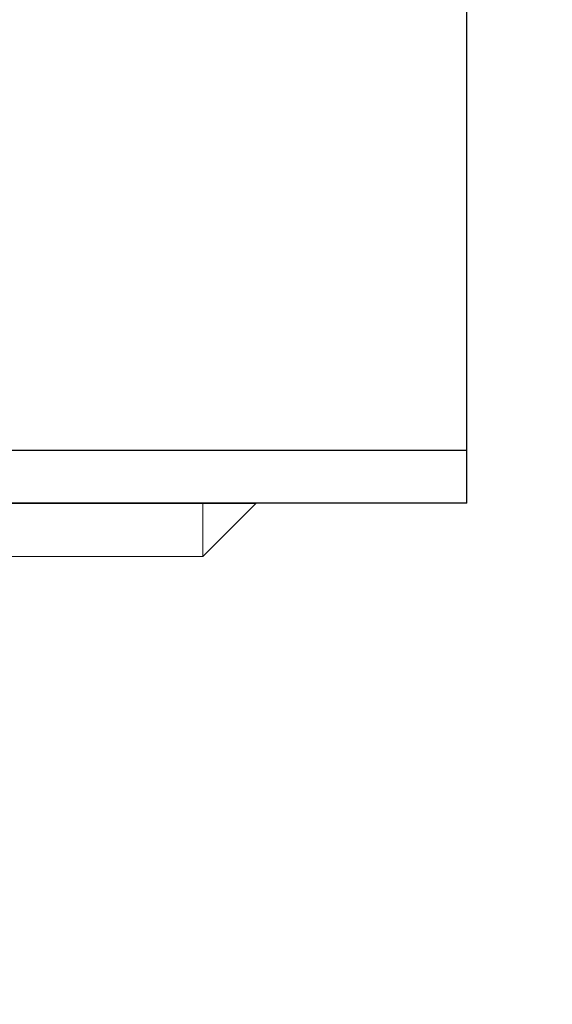
# Model space of a CAD drawing. Units: millimetres. Extents: x 4077 to 5371, y 779 to 2501.
# Drawn here: x 4451 to 4456, y 1133 to 1142 of the extents above; entities that cross this region are included whole.
import ezdxf

# ---------------------------------------------------------------- set-up
doc = ezdxf.new("R2010")
doc.units = ezdxf.units.MM
doc.linetypes.add('DASHED', pattern=[40.460526, 26.973684, -13.486842])
doc.layers.add('標註線', color=7, linetype='Continuous', lineweight=9)
doc.layers.add('繪圖線', color=7, linetype='Continuous')
doc.layers.get('0').off()
doc.styles.get("Standard").update_dxf_attribs({"font": 'Microsoft JhengHei.ttf', "height": 18})
doc.dimstyles.get("Standard").update_dxf_attribs({"dimtxt": 18, "dimasz": 10, "dimexe": 0, "dimexo": 10, "dimgap": 5, "dimtad": 0, "dimtih": 1, "dimtoh": 1, "dimdec": 1, "dimdsep": 46, "dimtxsty": 'Standard', "dimblk": 'OPEN30', "dimcen": 0.09, "dimclrt": 256, "dimadec": 0, "dimazin": 2, "dimtfac": 1, "dimtdec": 1, "dimtofl": 0, "dimtmove": 1, "dimatfit": 3, "dimldrblk": 'OPEN30', "dimfxl": 0, "dimtolj": 1, "dimtzin": 0, "dimlwe": 9, "dimarcsym": 0})

# ---------------------------------------------------------------- blocks, each defined once
blk = doc.blocks.new('_Open30')
at = {"color": 0, "linetype": 'ByBlock', "lineweight": -2}
for p, q in [((-1, 0.26795), (0, 0)), ((0, 0), (-1, -0.26795)), ((0, 0), (-1, 0))]:
    blk.add_line(p, q, dxfattribs=at)
blk = doc.blocks.new('*D9')
at = {"layer": '標註線', "color": 0, "lineweight": 9}
for p, q in [((4315.011, 1172.7598), (4315.011, 1086.1898)), ((4564.996, 1172.5598), (4564.996, 1086.1898))]:
    blk.add_line(p, q, dxfattribs=at)
at = {"layer": '標註線', "color": 0, "lineweight": -2}
for p, q in [((4325.011, 1086.1898), (4415.4406, 1086.1898)), ((4554.996, 1086.1898), (4464.5665, 1086.1898))]:
    blk.add_line(p, q, dxfattribs=at)
at = {"layer": '標註線', "color": 0, "lineweight": -2, "xscale": 10, "yscale": 10, "zscale": 10, "rotation": 180}
blk.add_blockref('_Open30', (4315.011, 1086.1898), dxfattribs=at)
at = {"layer": '標註線', "color": 0, "lineweight": -2, "xscale": 10, "yscale": 10, "zscale": 10}
blk.add_blockref('_Open30', (4564.996, 1086.1898), dxfattribs=at)
at = {"layer": '標註線', "insert": (4440.0035, 1086.1898), "char_height": 18, "attachment_point": 5}
blk.add_mtext('\\A1;250', dxfattribs=at)

msp = doc.modelspace()

# ---------------------------------------------------------------- linework, layer by layer
at = {"layer": '繪圖線', "color": 7, "linetype": 'Continuous'}
for p, q in [((4454.866, 1137.3598), (4454.866, 1143.4934)), ((4454.866, 1137.8598), (4426.866, 1137.8598)), ((4454.866, 1137.3598), (4426.866, 1137.3598))]:
    msp.add_line(p, q, dxfattribs=at)
at = {"layer": '繪圖線', "color": 7, "linetype": 'Continuous', "lineweight": 0}
for p, q in [((4428.866, 1137.3555), (4452.866, 1137.3555)), ((4452.366, 1137.3598), (4452.366, 1136.8555)), ((4452.366, 1136.8555), (4452.866, 1137.3555)), ((4452.866, 1137.3555), (4452.866, 1137.3598)), ((4452.366, 1136.8555), (4429.366, 1136.8555))]:
    msp.add_line(p, q, dxfattribs=at)
at = {"layer": '繪圖線', "color": 7, "linetype": 'DASHED', "lineweight": 9}
msp.add_arc((4531.3655, 1157.0502), 90.4995, 180, 31.810375, dxfattribs=at)

# ---------------------------------------------------------------- dimensions: what is measured, and where the dimension line sits
at = {"layer": '標註線'}
dim = msp.add_linear_dim(base=(4564.996, 1086.1898), p1=(4315.011, 1182.7598), p2=(4564.996, 1182.5598), dimstyle='Standard', dxfattribs=at)
dim.commit()
dim.dimension.update_dxf_attribs({"geometry": '*D9', "text_midpoint": (4440.0035, 1086.1898)})

doc.saveas('drawing.dxf')
